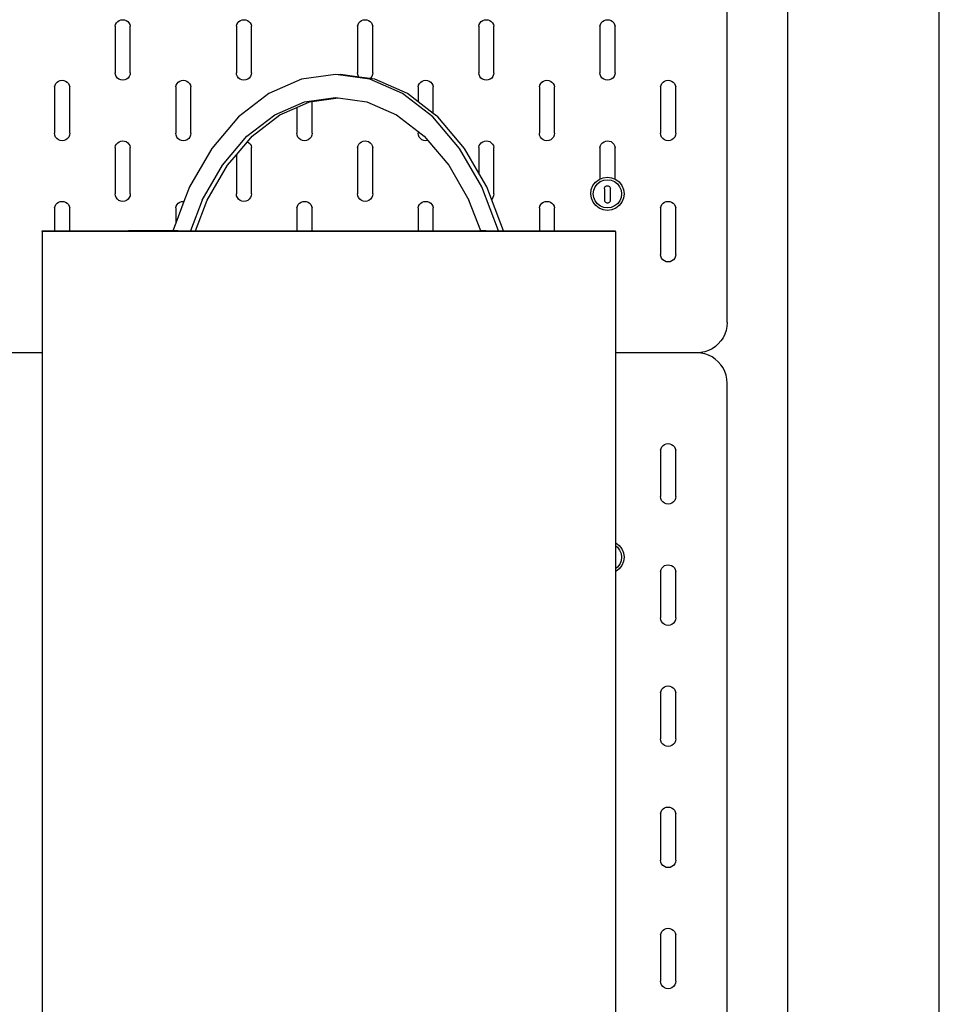
# Model space of a CAD drawing. Units: centimetres. Extents: x 37 to 596, y 17 to 236.
# Drawn here: x 565 to 596, y 147 to 179 of the extents above; entities that cross this region are included whole.
import ezdxf

# ---------------------------------------------------------------- set-up
doc = ezdxf.new("R2010")
doc.units = ezdxf.units.CM
doc.layers.add('Edges', color=7, linetype='Continuous')

# ---------------------------------------------------------------- blocks, each defined once
blk = doc.blocks.new('Gift Wrapping Station rs')
at = {"layer": 'Edges'}
for p, q in [((40, -88.143), (40, 91.857)), ((45, -88.143), (45, 91.857)), ((38, 34.736), (38, 88.734)), ((17.8, 44.519), (17.815, 44.577)), ((17.815, 44.577), (17.844, 44.63)), ((17.844, 44.63), (17.884, 44.674)), ((17.884, 44.674), (17.934, 44.708)), ((17.934, 44.708), (17.99, 44.729)), ((17.99, 44.729), (18.049, 44.736)), ((18.049, 44.736), (18.109, 44.729)), ((18.109, 44.729), (18.165, 44.709)), ((18.165, 44.709), (18.215, 44.675)), ((18.215, 44.675), (18.256, 44.631)), ((18.256, 44.631), (18.284, 44.578)), ((18.284, 44.578), (18.3, 44.52)), ((21.8, 44.519), (21.815, 44.577)), ((21.815, 44.577), (21.844, 44.63)), ((21.844, 44.63), (21.884, 44.674)), ((21.884, 44.674), (21.934, 44.708)), ((21.934, 44.708), (21.99, 44.729)), ((21.99, 44.729), (22.049, 44.736)), ((22.049, 44.736), (22.109, 44.729)), ((22.109, 44.729), (22.165, 44.709)), ((22.165, 44.709), (22.215, 44.675)), ((22.215, 44.675), (22.256, 44.631)), ((22.256, 44.631), (22.284, 44.578)), ((22.284, 44.578), (22.3, 44.52)), ((25.8, 44.519), (25.815, 44.577)), ((25.815, 44.577), (25.844, 44.63)), ((25.844, 44.63), (25.884, 44.674)), ((25.884, 44.674), (25.934, 44.708)), ((25.934, 44.708), (25.99, 44.729)), ((25.99, 44.729), (26.049, 44.736)), ((26.049, 44.736), (26.109, 44.729)), ((26.109, 44.729), (26.165, 44.709)), ((26.165, 44.709), (26.215, 44.675)), ((26.215, 44.675), (26.256, 44.631)), ((26.256, 44.631), (26.284, 44.578)), ((26.284, 44.578), (26.3, 44.52)), ((29.8, 44.519), (29.815, 44.577)), ((29.815, 44.577), (29.844, 44.63)), ((29.844, 44.63), (29.884, 44.674)), ((29.884, 44.674), (29.934, 44.708)), ((29.934, 44.708), (29.99, 44.729)), ((29.99, 44.729), (30.049, 44.736)), ((30.049, 44.736), (30.109, 44.729)), ((30.109, 44.729), (30.165, 44.709)), ((30.165, 44.709), (30.215, 44.675)), ((30.215, 44.675), (30.256, 44.631)), ((30.256, 44.631), (30.284, 44.578)), ((30.284, 44.578), (30.3, 44.52)), ((33.8, 44.519), (33.815, 44.577)), ((33.815, 44.577), (33.844, 44.63)), ((33.844, 44.63), (33.884, 44.674)), ((33.884, 44.674), (33.934, 44.708)), ((33.934, 44.708), (33.99, 44.729)), ((33.99, 44.729), (34.049, 44.736)), ((34.049, 44.736), (34.109, 44.729)), ((34.109, 44.729), (34.165, 44.709)), ((34.165, 44.709), (34.215, 44.675)), ((34.215, 44.675), (34.256, 44.631)), ((34.256, 44.631), (34.284, 44.578)), ((34.284, 44.578), (34.3, 44.52)), ((17.8, 44.519), (17.8, 42.986)), ((18.3, 42.986), (18.3, 44.52)), ((21.8, 44.519), (21.8, 42.986)), ((22.3, 42.986), (22.3, 44.52)), ((25.8, 44.519), (25.8, 42.986)), ((26.3, 42.986), (26.3, 44.52)), ((29.8, 44.519), (29.8, 42.986)), ((30.3, 42.986), (30.3, 44.52)), ((33.8, 44.519), (33.8, 42.986)), ((34.3, 42.986), (34.3, 44.52)), ((17.809, 42.922), (17.8, 42.986)), ((17.833, 42.861), (17.809, 42.922)), ((18.291, 42.922), (18.267, 42.861)), ((18.3, 42.986), (18.291, 42.922)), ((21.809, 42.922), (21.8, 42.986)), ((21.833, 42.861), (21.809, 42.922)), ((22.291, 42.922), (22.267, 42.861)), ((22.3, 42.986), (22.291, 42.922)), ((25.077, 42.928), (23.954, 42.768)), ((25.16, 42.916), (25.077, 42.928)), ((25.242, 42.928), (25.16, 42.916)), ((25.849, 42.841), (25.242, 42.928)), ((25.809, 42.922), (25.8, 42.986)), ((25.833, 42.861), (25.809, 42.922)), ((26.291, 42.922), (26.267, 42.861)), ((26.3, 42.986), (26.291, 42.922)), ((29.809, 42.922), (29.8, 42.986)), ((29.833, 42.861), (29.809, 42.922)), ((30.291, 42.922), (30.267, 42.861)), ((30.3, 42.986), (30.291, 42.922)), ((33.809, 42.922), (33.8, 42.986)), ((33.833, 42.861), (33.809, 42.922)), ((34.291, 42.922), (34.267, 42.861)), ((34.3, 42.986), (34.291, 42.922)), ((15.815, 42.577), (15.844, 42.63)), ((15.844, 42.63), (15.884, 42.674)), ((15.884, 42.674), (15.934, 42.708)), ((15.934, 42.708), (15.99, 42.729)), ((15.99, 42.729), (16.049, 42.736)), ((16.049, 42.736), (16.109, 42.729)), ((16.109, 42.729), (16.165, 42.709)), ((16.165, 42.709), (16.215, 42.675)), ((16.215, 42.675), (16.256, 42.631)), ((16.256, 42.631), (16.284, 42.578)), ((17.873, 42.81), (17.833, 42.861)), ((17.925, 42.77), (17.873, 42.81)), ((17.985, 42.745), (17.925, 42.77)), ((18.05, 42.736), (17.985, 42.745)), ((18.115, 42.745), (18.05, 42.736)), ((18.175, 42.77), (18.115, 42.745)), ((18.227, 42.81), (18.175, 42.77)), ((18.267, 42.861), (18.227, 42.81)), ((19.815, 42.577), (19.844, 42.63)), ((19.844, 42.63), (19.884, 42.674)), ((19.884, 42.674), (19.934, 42.708)), ((19.934, 42.708), (19.99, 42.729)), ((19.99, 42.729), (20.049, 42.736)), ((20.049, 42.736), (20.109, 42.729)), ((20.109, 42.729), (20.165, 42.709)), ((20.165, 42.709), (20.215, 42.675)), ((20.215, 42.675), (20.256, 42.631)), ((20.256, 42.631), (20.284, 42.578)), ((21.873, 42.81), (21.833, 42.861)), ((21.925, 42.77), (21.873, 42.81)), ((21.985, 42.745), (21.925, 42.77)), ((22.05, 42.736), (21.985, 42.745)), ((22.115, 42.745), (22.05, 42.736)), ((22.175, 42.77), (22.115, 42.745)), ((22.227, 42.81), (22.175, 42.77)), ((22.267, 42.861), (22.227, 42.81)), ((23.954, 42.768), (22.872, 42.294)), ((26.2, 42.768), (25.16, 42.916)), ((25.849, 42.841), (25.833, 42.861)), ((26.202, 42.791), (25.849, 42.841)), ((27.282, 42.294), (26.2, 42.768)), ((26.227, 42.81), (26.202, 42.791)), ((26.365, 42.768), (26.202, 42.791)), ((26.267, 42.861), (26.227, 42.81)), ((27.447, 42.294), (26.365, 42.768)), ((27.815, 42.577), (27.844, 42.63)), ((27.844, 42.63), (27.884, 42.674)), ((27.884, 42.674), (27.934, 42.708)), ((27.934, 42.708), (27.99, 42.729)), ((27.99, 42.729), (28.049, 42.736)), ((28.049, 42.736), (28.109, 42.729)), ((28.109, 42.729), (28.165, 42.709)), ((28.165, 42.709), (28.215, 42.675)), ((28.215, 42.675), (28.256, 42.631)), ((28.256, 42.631), (28.284, 42.578)), ((29.873, 42.81), (29.833, 42.861)), ((29.925, 42.77), (29.873, 42.81)), ((29.985, 42.745), (29.925, 42.77)), ((30.05, 42.736), (29.985, 42.745)), ((30.115, 42.745), (30.05, 42.736)), ((30.175, 42.77), (30.115, 42.745)), ((30.227, 42.81), (30.175, 42.77)), ((30.267, 42.861), (30.227, 42.81)), ((31.815, 42.577), (31.844, 42.63)), ((31.844, 42.63), (31.884, 42.674)), ((31.884, 42.674), (31.934, 42.708)), ((31.934, 42.708), (31.99, 42.729)), ((31.99, 42.729), (32.049, 42.736)), ((32.049, 42.736), (32.109, 42.729)), ((32.109, 42.729), (32.165, 42.709)), ((32.165, 42.709), (32.215, 42.675)), ((32.215, 42.675), (32.256, 42.631)), ((32.256, 42.631), (32.284, 42.578)), ((33.873, 42.81), (33.833, 42.861)), ((33.925, 42.77), (33.873, 42.81)), ((33.985, 42.745), (33.925, 42.77)), ((34.05, 42.736), (33.985, 42.745)), ((34.115, 42.745), (34.05, 42.736)), ((34.175, 42.77), (34.115, 42.745)), ((34.227, 42.81), (34.175, 42.77)), ((34.267, 42.861), (34.227, 42.81)), ((35.815, 42.577), (35.844, 42.63)), ((35.844, 42.63), (35.884, 42.674)), ((35.884, 42.674), (35.934, 42.708)), ((35.934, 42.708), (35.99, 42.729)), ((35.99, 42.729), (36.049, 42.736)), ((36.049, 42.736), (36.109, 42.729)), ((36.109, 42.729), (36.165, 42.709)), ((36.165, 42.709), (36.215, 42.675)), ((36.215, 42.675), (36.256, 42.631)), ((36.256, 42.631), (36.284, 42.578)), ((15.8, 42.519), (15.815, 42.577)), ((15.8, 42.519), (15.8, 40.986)), ((16.284, 42.578), (16.3, 42.52)), ((16.3, 40.986), (16.3, 42.52)), ((19.8, 42.519), (19.815, 42.577)), ((19.8, 42.519), (19.8, 40.986)), ((20.284, 42.578), (20.3, 42.52)), ((20.3, 40.986), (20.3, 42.52)), ((22.872, 42.294), (21.872, 41.523)), ((28.283, 41.523), (27.282, 42.294)), ((27.8, 42.022), (27.447, 42.294)), ((27.8, 42.519), (27.815, 42.577)), ((27.8, 42.519), (27.8, 42.022)), ((28.284, 42.578), (28.3, 42.52)), ((28.3, 41.637), (28.3, 42.52)), ((31.8, 42.519), (31.815, 42.577)), ((31.8, 42.519), (31.8, 40.986)), ((32.284, 42.578), (32.3, 42.52)), ((32.3, 40.986), (32.3, 42.52)), ((35.8, 42.519), (35.815, 42.577)), ((35.8, 42.519), (35.8, 40.986)), ((36.284, 42.578), (36.3, 42.52)), ((36.3, 40.986), (36.3, 42.52)), ((23.065, 41.589), (24.052, 42.021)), ((23.8, 41.838), (24.217, 42.021)), ((24.052, 42.021), (25.077, 42.167)), ((24.217, 42.021), (24.3, 42.033)), ((24.3, 42.033), (25.16, 42.156)), ((24.3, 40.986), (24.3, 42.033)), ((25.077, 42.167), (25.16, 42.156)), ((25.16, 42.156), (26.102, 42.021)), ((26.102, 42.021), (27.09, 41.589)), ((28.3, 41.637), (27.8, 42.022)), ((23.23, 41.589), (23.8, 41.838)), ((23.8, 41.838), (23.8, 40.986)), ((28.448, 41.523), (28.3, 41.637)), ((21.872, 41.523), (20.989, 40.483)), ((22.151, 40.885), (23.065, 41.589)), ((22.317, 40.885), (23.23, 41.589)), ((27.09, 41.589), (27.8, 41.041)), ((29.166, 40.483), (28.283, 41.523)), ((29.331, 40.483), (28.448, 41.523)), ((15.809, 40.922), (15.8, 40.986)), ((16.3, 40.986), (16.291, 40.922)), ((19.809, 40.922), (19.8, 40.986)), ((20.3, 40.986), (20.291, 40.922)), ((23.809, 40.922), (23.8, 40.986)), ((24.3, 40.986), (24.291, 40.922)), ((27.8, 41.041), (27.8, 40.986)), ((27.8, 41.041), (28.003, 40.885)), ((27.809, 40.922), (27.8, 40.986)), ((31.809, 40.922), (31.8, 40.986)), ((32.3, 40.986), (32.291, 40.922)), ((35.809, 40.922), (35.8, 40.986)), ((36.3, 40.986), (36.291, 40.922)), ((15.833, 40.861), (15.809, 40.922)), ((15.873, 40.81), (15.833, 40.861)), ((15.925, 40.77), (15.873, 40.81)), ((15.985, 40.745), (15.925, 40.77)), ((16.05, 40.736), (15.985, 40.745)), ((16.115, 40.745), (16.05, 40.736)), ((16.175, 40.77), (16.115, 40.745)), ((16.227, 40.81), (16.175, 40.77)), ((16.267, 40.861), (16.227, 40.81)), ((16.291, 40.922), (16.267, 40.861)), ((17.844, 40.63), (17.884, 40.674)), ((17.884, 40.674), (17.934, 40.708)), ((17.934, 40.708), (17.99, 40.729)), ((17.99, 40.729), (18.049, 40.736)), ((18.049, 40.736), (18.109, 40.729)), ((18.109, 40.729), (18.165, 40.709)), ((18.165, 40.709), (18.215, 40.675)), ((18.215, 40.675), (18.256, 40.631)), ((19.833, 40.861), (19.809, 40.922)), ((19.873, 40.81), (19.833, 40.861)), ((19.925, 40.77), (19.873, 40.81)), ((19.985, 40.745), (19.925, 40.77)), ((20.05, 40.736), (19.985, 40.745)), ((20.115, 40.745), (20.05, 40.736)), ((20.175, 40.77), (20.115, 40.745)), ((20.227, 40.81), (20.175, 40.77)), ((20.267, 40.861), (20.227, 40.81)), ((20.291, 40.922), (20.267, 40.861)), ((21.345, 39.936), (22.151, 40.885)), ((21.8, 40.277), (22.166, 40.708)), ((22.166, 40.708), (22.317, 40.885)), ((22.166, 40.708), (22.215, 40.675)), ((22.215, 40.675), (22.256, 40.631)), ((23.833, 40.861), (23.809, 40.922)), ((23.873, 40.81), (23.833, 40.861)), ((23.925, 40.77), (23.873, 40.81)), ((23.985, 40.745), (23.925, 40.77)), ((24.05, 40.736), (23.985, 40.745)), ((24.115, 40.745), (24.05, 40.736)), ((24.175, 40.77), (24.115, 40.745)), ((24.227, 40.81), (24.175, 40.77)), ((24.267, 40.861), (24.227, 40.81)), ((24.291, 40.922), (24.267, 40.861)), ((25.844, 40.63), (25.884, 40.674)), ((25.884, 40.674), (25.934, 40.708)), ((25.934, 40.708), (25.99, 40.729)), ((25.99, 40.729), (26.049, 40.736)), ((26.049, 40.736), (26.109, 40.729)), ((26.109, 40.729), (26.165, 40.709)), ((26.165, 40.709), (26.215, 40.675)), ((26.215, 40.675), (26.256, 40.631)), ((27.833, 40.861), (27.809, 40.922)), ((27.873, 40.81), (27.833, 40.861)), ((27.925, 40.77), (27.873, 40.81)), ((27.985, 40.745), (27.925, 40.77)), ((28.05, 40.736), (27.985, 40.745)), ((28.003, 40.885), (28.12, 40.747)), ((28.115, 40.745), (28.05, 40.736)), ((28.12, 40.747), (28.115, 40.745)), ((28.12, 40.747), (28.809, 39.936)), ((29.844, 40.63), (29.884, 40.674)), ((29.884, 40.674), (29.934, 40.708)), ((29.934, 40.708), (29.99, 40.729)), ((29.99, 40.729), (30.049, 40.736)), ((30.049, 40.736), (30.109, 40.729)), ((30.109, 40.729), (30.165, 40.709)), ((30.165, 40.709), (30.215, 40.675)), ((30.215, 40.675), (30.256, 40.631)), ((31.833, 40.861), (31.809, 40.922)), ((31.873, 40.81), (31.833, 40.861)), ((31.925, 40.77), (31.873, 40.81)), ((31.985, 40.745), (31.925, 40.77)), ((32.05, 40.736), (31.985, 40.745)), ((32.115, 40.745), (32.05, 40.736)), ((32.175, 40.77), (32.115, 40.745)), ((32.227, 40.81), (32.175, 40.77)), ((32.267, 40.861), (32.227, 40.81)), ((32.291, 40.922), (32.267, 40.861)), ((33.844, 40.63), (33.884, 40.674)), ((33.884, 40.674), (33.934, 40.708)), ((33.934, 40.708), (33.99, 40.729)), ((33.99, 40.729), (34.049, 40.736)), ((34.049, 40.736), (34.109, 40.729)), ((34.109, 40.729), (34.165, 40.709)), ((34.165, 40.709), (34.215, 40.675)), ((34.215, 40.675), (34.256, 40.631)), ((35.833, 40.861), (35.809, 40.922)), ((35.873, 40.81), (35.833, 40.861)), ((35.925, 40.77), (35.873, 40.81)), ((35.985, 40.745), (35.925, 40.77)), ((36.05, 40.736), (35.985, 40.745)), ((36.115, 40.745), (36.05, 40.736)), ((36.175, 40.77), (36.115, 40.745)), ((36.227, 40.81), (36.175, 40.77)), ((36.267, 40.861), (36.227, 40.81)), ((36.291, 40.922), (36.267, 40.861)), ((17.8, 40.519), (17.815, 40.577)), ((17.8, 40.519), (17.8, 38.986)), ((17.815, 40.577), (17.844, 40.63)), ((18.256, 40.631), (18.284, 40.578)), ((18.284, 40.578), (18.3, 40.52)), ((18.3, 38.986), (18.3, 40.52)), ((20.989, 40.483), (20.256, 39.214)), ((22.256, 40.631), (22.284, 40.578)), ((22.284, 40.578), (22.3, 40.52)), ((22.3, 38.986), (22.3, 40.52)), ((25.8, 40.519), (25.815, 40.577)), ((25.8, 40.519), (25.8, 38.986)), ((25.815, 40.577), (25.844, 40.63)), ((26.256, 40.631), (26.284, 40.578)), ((26.284, 40.578), (26.3, 40.52)), ((26.3, 38.986), (26.3, 40.52)), ((29.899, 39.214), (29.166, 40.483)), ((29.8, 39.671), (29.331, 40.483)), ((29.8, 40.519), (29.815, 40.577)), ((29.8, 40.519), (29.8, 39.671)), ((29.815, 40.577), (29.844, 40.63)), ((30.256, 40.631), (30.284, 40.578)), ((30.284, 40.578), (30.3, 40.52)), ((30.3, 38.986), (30.3, 40.52)), ((33.8, 40.519), (33.815, 40.577)), ((33.8, 40.519), (33.8, 39.474)), ((33.815, 40.577), (33.844, 40.63)), ((34.256, 40.631), (34.284, 40.578)), ((34.284, 40.578), (34.3, 40.52)), ((34.3, 39.472), (34.3, 40.52)), ((21.511, 39.936), (21.8, 40.277)), ((21.8, 40.277), (21.8, 38.986)), ((20.677, 38.777), (21.345, 39.936)), ((20.842, 38.777), (21.511, 39.936)), ((28.809, 39.936), (29.478, 38.777)), ((30.064, 39.214), (29.8, 39.671)), ((33.569, 39.258), (33.656, 39.373)), ((33.656, 39.373), (33.769, 39.461)), ((33.715, 39.314), (33.812, 39.388)), ((33.769, 39.461), (33.8, 39.474)), ((33.8, 39.474), (33.902, 39.516)), ((33.812, 39.388), (33.924, 39.436)), ((33.902, 39.516), (34.044, 39.536)), ((33.924, 39.436), (34.044, 39.452)), ((34.044, 39.536), (34.186, 39.518)), ((34.044, 39.452), (34.165, 39.437)), ((34.165, 39.437), (34.278, 39.391)), ((34.186, 39.518), (34.3, 39.472)), ((34.278, 39.391), (34.375, 39.318)), ((34.3, 39.472), (34.319, 39.464)), ((34.319, 39.464), (34.434, 39.377)), ((34.434, 39.377), (34.522, 39.264)), ((20.256, 39.214), (20.072, 38.734)), ((30.454, 37.76), (29.899, 39.214)), ((30.22, 38.805), (30.064, 39.214)), ((33.497, 38.983), (33.515, 39.125)), ((33.515, 39.125), (33.569, 39.258)), ((33.581, 38.983), (33.596, 39.104)), ((33.596, 39.104), (33.642, 39.217)), ((33.642, 39.217), (33.715, 39.314)), ((33.946, 39.156), (33.95, 39.181)), ((33.946, 39.156), (33.948, 38.779)), ((33.95, 39.181), (33.96, 39.204)), ((33.96, 39.204), (33.976, 39.224)), ((33.976, 39.224), (33.997, 39.239)), ((33.997, 39.239), (34.02, 39.249)), ((34.02, 39.249), (34.045, 39.252)), ((34.045, 39.252), (34.071, 39.249)), ((34.071, 39.249), (34.094, 39.24)), ((34.094, 39.24), (34.115, 39.225)), ((34.115, 39.225), (34.131, 39.205)), ((34.131, 39.205), (34.142, 39.182)), ((34.142, 39.182), (34.146, 39.157)), ((34.148, 38.78), (34.146, 39.157)), ((34.375, 39.318), (34.449, 39.221)), ((34.449, 39.221), (34.497, 39.109)), ((34.497, 39.109), (34.513, 38.989)), ((34.522, 39.264), (34.577, 39.131)), ((34.577, 39.131), (34.597, 38.989)), ((15.884, 38.674), (15.934, 38.708)), ((15.934, 38.708), (15.99, 38.729)), ((15.99, 38.729), (16.049, 38.736)), ((16.049, 38.736), (16.109, 38.729)), ((16.109, 38.729), (16.165, 38.709)), ((16.165, 38.709), (16.215, 38.675)), ((17.809, 38.922), (17.8, 38.986)), ((17.833, 38.861), (17.809, 38.922)), ((17.873, 38.81), (17.833, 38.861)), ((17.925, 38.77), (17.873, 38.81)), ((17.985, 38.745), (17.925, 38.77)), ((18.05, 38.736), (17.985, 38.745)), ((18.115, 38.745), (18.05, 38.736)), ((18.175, 38.77), (18.115, 38.745)), ((18.227, 38.81), (18.175, 38.77)), ((18.267, 38.861), (18.227, 38.81)), ((18.291, 38.922), (18.267, 38.861)), ((18.3, 38.986), (18.291, 38.922)), ((20.072, 38.734), (19.8, 38.022)), ((19.884, 38.674), (19.934, 38.708)), ((19.934, 38.708), (19.99, 38.729)), ((19.99, 38.729), (20.049, 38.736)), ((20.049, 38.736), (20.072, 38.734)), ((20.677, 38.777), (20.288, 37.76)), ((20.453, 37.76), (20.842, 38.777)), ((21.809, 38.922), (21.8, 38.986)), ((21.833, 38.861), (21.809, 38.922)), ((21.873, 38.81), (21.833, 38.861)), ((21.925, 38.77), (21.873, 38.81)), ((21.985, 38.745), (21.925, 38.77)), ((22.05, 38.736), (21.985, 38.745)), ((22.115, 38.745), (22.05, 38.736)), ((22.175, 38.77), (22.115, 38.745)), ((22.227, 38.81), (22.175, 38.77)), ((22.267, 38.861), (22.227, 38.81)), ((22.291, 38.922), (22.267, 38.861)), ((22.3, 38.986), (22.291, 38.922)), ((23.884, 38.674), (23.934, 38.708)), ((23.934, 38.708), (23.99, 38.729)), ((23.99, 38.729), (24.049, 38.736)), ((24.049, 38.736), (24.109, 38.729)), ((24.109, 38.729), (24.165, 38.709)), ((24.165, 38.709), (24.215, 38.675)), ((25.809, 38.922), (25.8, 38.986)), ((25.833, 38.861), (25.809, 38.922)), ((25.873, 38.81), (25.833, 38.861)), ((25.925, 38.77), (25.873, 38.81)), ((25.985, 38.745), (25.925, 38.77)), ((26.05, 38.736), (25.985, 38.745)), ((26.115, 38.745), (26.05, 38.736)), ((26.175, 38.77), (26.115, 38.745)), ((26.227, 38.81), (26.175, 38.77)), ((26.267, 38.861), (26.227, 38.81)), ((26.291, 38.922), (26.267, 38.861)), ((26.3, 38.986), (26.291, 38.922)), ((27.884, 38.674), (27.934, 38.708)), ((27.934, 38.708), (27.99, 38.729)), ((27.99, 38.729), (28.049, 38.736)), ((28.049, 38.736), (28.109, 38.729)), ((28.109, 38.729), (28.165, 38.709)), ((28.165, 38.709), (28.215, 38.675)), ((29.867, 37.76), (29.478, 38.777)), ((30.227, 38.81), (30.22, 38.805)), ((30.62, 37.76), (30.22, 38.805)), ((30.267, 38.861), (30.227, 38.81)), ((30.291, 38.922), (30.267, 38.861)), ((30.3, 38.986), (30.291, 38.922)), ((31.884, 38.674), (31.934, 38.708)), ((31.934, 38.708), (31.99, 38.729)), ((31.99, 38.729), (32.049, 38.736)), ((32.049, 38.736), (32.109, 38.729)), ((32.109, 38.729), (32.165, 38.709)), ((32.165, 38.709), (32.215, 38.675)), ((33.516, 38.841), (33.497, 38.983)), ((33.572, 38.708), (33.516, 38.841)), ((33.66, 38.595), (33.572, 38.708)), ((33.597, 38.863), (33.581, 38.983)), ((33.644, 38.751), (33.597, 38.863)), ((33.719, 38.655), (33.644, 38.751)), ((33.948, 38.779), (33.953, 38.754)), ((33.953, 38.754), (33.964, 38.732)), ((33.964, 38.732), (33.98, 38.713)), ((33.98, 38.713), (34, 38.698)), ((34, 38.698), (34.024, 38.689)), ((34.073, 38.689), (34.097, 38.699)), ((34.097, 38.699), (34.117, 38.713)), ((34.117, 38.713), (34.133, 38.733)), ((34.133, 38.733), (34.143, 38.755)), ((34.143, 38.755), (34.148, 38.78)), ((34.452, 38.755), (34.378, 38.658)), ((34.525, 38.714), (34.438, 38.599)), ((34.498, 38.868), (34.452, 38.755)), ((34.513, 38.989), (34.498, 38.868)), ((34.579, 38.847), (34.525, 38.714)), ((34.597, 38.989), (34.579, 38.847)), ((35.884, 38.674), (35.934, 38.708)), ((35.934, 38.708), (35.99, 38.729)), ((35.99, 38.729), (36.049, 38.736)), ((36.049, 38.736), (36.109, 38.729)), ((36.109, 38.729), (36.165, 38.709)), ((36.165, 38.709), (36.215, 38.675)), ((15.8, 38.519), (15.815, 38.577)), ((15.8, 38.519), (15.8, 37.76)), ((15.815, 38.577), (15.844, 38.63)), ((15.844, 38.63), (15.884, 38.674)), ((16.215, 38.675), (16.256, 38.631)), ((16.256, 38.631), (16.284, 38.578)), ((16.284, 38.578), (16.3, 38.52)), ((16.3, 37.76), (16.3, 38.52)), ((19.8, 38.519), (19.815, 38.577)), ((19.8, 38.519), (19.8, 38.022)), ((19.815, 38.577), (19.844, 38.63)), ((19.844, 38.63), (19.884, 38.674)), ((23.8, 38.519), (23.815, 38.577)), ((23.8, 38.519), (23.8, 37.76)), ((23.815, 38.577), (23.844, 38.63)), ((23.844, 38.63), (23.884, 38.674)), ((24.215, 38.675), (24.256, 38.631)), ((24.256, 38.631), (24.284, 38.578)), ((24.284, 38.578), (24.3, 38.52)), ((24.3, 37.76), (24.3, 38.52)), ((27.8, 38.519), (27.815, 38.577)), ((27.8, 38.519), (27.8, 37.76)), ((27.815, 38.577), (27.844, 38.63)), ((27.844, 38.63), (27.884, 38.674)), ((28.215, 38.675), (28.256, 38.631)), ((28.256, 38.631), (28.284, 38.578)), ((28.284, 38.578), (28.3, 38.52)), ((28.3, 37.76), (28.3, 38.52)), ((31.8, 38.519), (31.815, 38.577)), ((31.8, 38.519), (31.8, 37.76)), ((31.815, 38.577), (31.844, 38.63)), ((31.844, 38.63), (31.884, 38.674)), ((32.215, 38.675), (32.256, 38.631)), ((32.256, 38.631), (32.284, 38.578)), ((32.284, 38.578), (32.3, 38.52)), ((32.3, 37.76), (32.3, 38.52)), ((33.775, 38.508), (33.66, 38.595)), ((33.816, 38.581), (33.719, 38.655)), ((33.908, 38.454), (33.775, 38.508)), ((33.929, 38.535), (33.816, 38.581)), ((34.05, 38.436), (33.908, 38.454)), ((34.05, 38.52), (33.929, 38.535)), ((34.024, 38.689), (34.049, 38.686)), ((34.049, 38.686), (34.073, 38.689)), ((34.17, 38.536), (34.05, 38.52)), ((34.192, 38.456), (34.05, 38.436)), ((34.282, 38.584), (34.17, 38.536)), ((34.325, 38.511), (34.192, 38.456)), ((34.378, 38.658), (34.282, 38.584)), ((34.438, 38.599), (34.325, 38.511)), ((35.8, 38.519), (35.815, 38.577)), ((35.8, 38.519), (35.8, 36.986)), ((35.815, 38.577), (35.844, 38.63)), ((35.844, 38.63), (35.884, 38.674)), ((36.215, 38.675), (36.256, 38.631)), ((36.256, 38.631), (36.284, 38.578)), ((36.284, 38.578), (36.3, 38.52)), ((36.3, 36.986), (36.3, 38.52)), ((15.393, 37.745), (15.393, 37.76)), ((15.393, 37.76), (15.8, 37.76)), ((15.393, 37.745), (15.393, 33.736)), ((15.8, 37.745), (15.393, 37.745)), ((15.8, 37.76), (15.8, 37.745)), ((15.8, 37.76), (16.3, 37.76)), ((16.3, 37.745), (15.8, 37.745)), ((16.3, 37.745), (16.3, 37.76)), ((16.3, 37.76), (18.246, 37.76)), ((18.246, 37.745), (16.3, 37.745)), ((18.246, 37.745), (18.246, 37.76)), ((19.7, 37.76), (18.246, 37.76)), ((19.8, 37.745), (18.246, 37.745)), ((19.8, 38.022), (19.7, 37.76)), ((19.8, 37.76), (19.7, 37.76)), ((19.8, 37.76), (19.8, 37.745)), ((19.865, 37.76), (19.8, 37.76)), ((20.3, 37.745), (19.8, 37.745)), ((19.865, 37.76), (20.288, 37.76)), ((20.3, 37.76), (20.288, 37.76)), ((20.3, 37.745), (20.3, 37.76)), ((20.3, 37.76), (20.453, 37.76)), ((23.8, 37.745), (20.3, 37.745)), ((20.453, 37.76), (23.8, 37.76)), ((23.8, 37.76), (23.8, 37.745)), ((23.8, 37.76), (24.3, 37.76)), ((24.3, 37.745), (23.8, 37.745)), ((24.3, 37.745), (24.3, 37.76)), ((24.3, 37.76), (27.8, 37.76)), ((27.8, 37.745), (24.3, 37.745)), ((27.8, 37.76), (27.8, 37.745)), ((27.8, 37.76), (28.3, 37.76)), ((28.3, 37.745), (27.8, 37.745)), ((28.3, 37.745), (28.3, 37.76)), ((28.3, 37.76), (29.867, 37.76)), ((31.8, 37.745), (28.3, 37.745)), ((30.032, 37.76), (29.867, 37.76)), ((30.032, 37.76), (30.454, 37.76)), ((30.454, 37.76), (30.62, 37.76)), ((30.62, 37.76), (31.8, 37.76)), ((31.8, 37.76), (31.8, 37.745)), ((31.8, 37.76), (32.3, 37.76)), ((32.3, 37.745), (31.8, 37.745)), ((32.3, 37.745), (32.3, 37.76)), ((32.3, 37.76), (32.413, 37.76)), ((32.414, 37.745), (32.3, 37.745)), ((32.413, 37.76), (34.3, 37.76)), ((32.414, 37.745), (32.413, 37.76)), ((34.3, 37.745), (32.414, 37.745)), ((34.3, 37.745), (34.3, 37.76)), ((34.322, 37.745), (34.3, 37.745)), ((34.322, 33.736), (34.322, 37.745)), ((35.809, 36.922), (35.8, 36.986)), ((35.833, 36.861), (35.809, 36.922)), ((35.873, 36.81), (35.833, 36.861)), ((35.925, 36.77), (35.873, 36.81)), ((35.985, 36.745), (35.925, 36.77)), ((36.05, 36.736), (35.985, 36.745)), ((36.115, 36.745), (36.05, 36.736)), ((36.175, 36.77), (36.115, 36.745)), ((36.227, 36.81), (36.175, 36.77)), ((36.267, 36.861), (36.227, 36.81)), ((36.291, 36.922), (36.267, 36.861)), ((36.3, 36.986), (36.291, 36.922)), ((37.966, 34.478), (37.924, 34.354)), ((37.991, 34.606), (37.966, 34.478)), ((38, 34.736), (37.991, 34.606)), ((37.866, 34.236), (37.793, 34.128)), ((37.924, 34.354), (37.866, 34.236)), ((37.5, 33.87), (37.383, 33.813)), ((37.609, 33.943), (37.5, 33.87)), ((37.707, 34.029), (37.609, 33.943)), ((37.793, 34.128), (37.707, 34.029)), ((15.393, 33.736), (11.058, 33.736)), ((15.393, 33.736), (15.393, 11.71)), ((36.998, 33.736), (34.322, 33.736)), ((34.322, 27.462), (34.322, 33.736)), ((37.131, 33.745), (36.998, 33.736)), ((37.129, 33.728), (36.998, 33.736)), ((37.257, 33.702), (37.129, 33.728)), ((37.259, 33.77), (37.131, 33.745)), ((37.381, 33.66), (37.257, 33.702)), ((37.383, 33.813), (37.259, 33.77)), ((37.499, 33.602), (37.381, 33.66)), ((37.608, 33.529), (37.499, 33.602)), ((37.706, 33.443), (37.608, 33.529)), ((37.793, 33.344), (37.706, 33.443)), ((37.866, 33.235), (37.793, 33.344)), ((37.924, 33.118), (37.866, 33.235)), ((37.966, 32.994), (37.924, 33.118)), ((37.991, 32.865), (37.966, 32.994)), ((38, 32.734), (37.991, 32.865)), ((38, -21.264), (38, 32.734)), ((35.8, 30.519), (35.815, 30.577)), ((35.815, 30.577), (35.844, 30.63)), ((35.844, 30.63), (35.884, 30.674)), ((35.884, 30.674), (35.934, 30.708)), ((35.934, 30.708), (35.99, 30.729)), ((35.99, 30.729), (36.049, 30.736)), ((36.049, 30.736), (36.109, 30.729)), ((36.109, 30.729), (36.165, 30.709)), ((36.165, 30.709), (36.215, 30.675)), ((36.215, 30.675), (36.256, 30.631)), ((36.256, 30.631), (36.284, 30.578)), ((36.284, 30.578), (36.3, 30.52)), ((35.8, 30.519), (35.8, 28.986)), ((36.3, 28.986), (36.3, 30.52)), ((35.809, 28.922), (35.8, 28.986)), ((36.3, 28.986), (36.291, 28.922)), ((35.833, 28.861), (35.809, 28.922)), ((35.873, 28.81), (35.833, 28.861)), ((35.925, 28.77), (35.873, 28.81)), ((35.985, 28.745), (35.925, 28.77)), ((36.05, 28.736), (35.985, 28.745)), ((36.115, 28.745), (36.05, 28.736)), ((36.175, 28.77), (36.115, 28.745)), ((36.227, 28.81), (36.175, 28.77)), ((36.267, 28.861), (36.227, 28.81)), ((36.291, 28.922), (36.267, 28.861)), ((34.322, 27.462), (34.434, 27.377)), ((34.322, 27.358), (34.322, 27.462)), ((34.322, 27.358), (34.375, 27.318)), ((34.322, 26.614), (34.322, 27.358)), ((34.375, 27.318), (34.449, 27.221)), ((34.434, 27.377), (34.522, 27.264)), ((34.449, 27.221), (34.497, 27.109)), ((34.497, 27.109), (34.513, 26.989)), ((34.513, 26.989), (34.498, 26.868)), ((34.522, 27.264), (34.577, 27.131)), ((34.577, 27.131), (34.597, 26.989)), ((34.597, 26.989), (34.579, 26.847)), ((34.452, 26.755), (34.378, 26.658)), ((34.525, 26.714), (34.438, 26.599)), ((34.498, 26.868), (34.452, 26.755)), ((34.579, 26.847), (34.525, 26.714)), ((35.844, 26.63), (35.884, 26.674)), ((35.884, 26.674), (35.934, 26.708)), ((35.934, 26.708), (35.99, 26.729)), ((35.99, 26.729), (36.049, 26.736)), ((36.049, 26.736), (36.109, 26.729)), ((36.109, 26.729), (36.165, 26.709)), ((36.165, 26.709), (36.215, 26.675)), ((36.215, 26.675), (36.256, 26.631)), ((34.378, 26.658), (34.322, 26.614)), ((34.325, 26.511), (34.322, 26.614)), ((34.325, 26.511), (34.322, 26.51)), ((34.322, 11.71), (34.325, 26.511)), ((34.438, 26.599), (34.325, 26.511)), ((35.8, 26.519), (35.815, 26.577)), ((35.8, 26.519), (35.8, 24.986)), ((35.815, 26.577), (35.844, 26.63)), ((36.256, 26.631), (36.284, 26.578)), ((36.284, 26.578), (36.3, 26.52)), ((36.3, 24.986), (36.3, 26.52)), ((35.809, 24.922), (35.8, 24.986)), ((35.833, 24.861), (35.809, 24.922)), ((35.873, 24.81), (35.833, 24.861)), ((35.925, 24.77), (35.873, 24.81)), ((35.985, 24.745), (35.925, 24.77)), ((36.05, 24.736), (35.985, 24.745)), ((36.115, 24.745), (36.05, 24.736)), ((36.175, 24.77), (36.115, 24.745)), ((36.227, 24.81), (36.175, 24.77)), ((36.267, 24.861), (36.227, 24.81)), ((36.291, 24.922), (36.267, 24.861)), ((36.3, 24.986), (36.291, 24.922)), ((35.8, 22.519), (35.815, 22.577)), ((35.8, 22.519), (35.8, 20.986)), ((35.815, 22.577), (35.844, 22.63)), ((35.844, 22.63), (35.884, 22.674)), ((35.884, 22.674), (35.934, 22.708)), ((35.934, 22.708), (35.99, 22.729)), ((35.99, 22.729), (36.049, 22.736)), ((36.049, 22.736), (36.109, 22.729)), ((36.109, 22.729), (36.165, 22.709)), ((36.165, 22.709), (36.215, 22.675)), ((36.215, 22.675), (36.256, 22.631)), ((36.256, 22.631), (36.284, 22.578)), ((36.284, 22.578), (36.3, 22.52)), ((36.3, 20.986), (36.3, 22.52)), ((35.809, 20.922), (35.8, 20.986)), ((35.833, 20.861), (35.809, 20.922)), ((35.873, 20.81), (35.833, 20.861)), ((35.925, 20.77), (35.873, 20.81)), ((36.227, 20.81), (36.175, 20.77)), ((36.267, 20.861), (36.227, 20.81)), ((36.291, 20.922), (36.267, 20.861)), ((36.3, 20.986), (36.291, 20.922)), ((35.985, 20.745), (35.925, 20.77)), ((36.05, 20.736), (35.985, 20.745)), ((36.115, 20.745), (36.05, 20.736)), ((36.175, 20.77), (36.115, 20.745)), ((35.8, 18.519), (35.815, 18.577)), ((35.815, 18.577), (35.844, 18.63)), ((35.844, 18.63), (35.884, 18.674)), ((35.884, 18.674), (35.934, 18.708)), ((35.934, 18.708), (35.99, 18.729)), ((35.99, 18.729), (36.049, 18.736)), ((36.049, 18.736), (36.109, 18.729)), ((36.109, 18.729), (36.165, 18.709)), ((36.165, 18.709), (36.215, 18.675)), ((36.215, 18.675), (36.256, 18.631)), ((36.256, 18.631), (36.284, 18.578)), ((36.284, 18.578), (36.3, 18.52)), ((35.8, 18.519), (35.8, 16.986)), ((36.3, 16.986), (36.3, 18.52)), ((35.809, 16.922), (35.8, 16.986)), ((35.833, 16.861), (35.809, 16.922)), ((36.291, 16.922), (36.267, 16.861)), ((36.3, 16.986), (36.291, 16.922)), ((35.873, 16.81), (35.833, 16.861)), ((35.925, 16.77), (35.873, 16.81)), ((35.985, 16.745), (35.925, 16.77)), ((36.05, 16.736), (35.985, 16.745)), ((36.115, 16.745), (36.05, 16.736)), ((36.175, 16.77), (36.115, 16.745)), ((36.227, 16.81), (36.175, 16.77)), ((36.267, 16.861), (36.227, 16.81)), ((35.844, 14.63), (35.884, 14.674)), ((35.884, 14.674), (35.934, 14.708)), ((35.934, 14.708), (35.99, 14.729)), ((35.99, 14.729), (36.049, 14.736)), ((36.049, 14.736), (36.109, 14.729)), ((36.109, 14.729), (36.165, 14.709)), ((36.165, 14.709), (36.215, 14.675)), ((36.215, 14.675), (36.256, 14.631)), ((35.8, 14.519), (35.815, 14.577)), ((35.8, 14.519), (35.8, 12.986)), ((35.815, 14.577), (35.844, 14.63)), ((36.256, 14.631), (36.284, 14.578)), ((36.284, 14.578), (36.3, 14.52)), ((36.3, 12.986), (36.3, 14.52)), ((35.809, 12.922), (35.8, 12.986)), ((35.833, 12.861), (35.809, 12.922)), ((35.873, 12.81), (35.833, 12.861)), ((35.925, 12.77), (35.873, 12.81)), ((35.985, 12.745), (35.925, 12.77)), ((36.05, 12.736), (35.985, 12.745)), ((36.115, 12.745), (36.05, 12.736)), ((36.175, 12.77), (36.115, 12.745)), ((36.227, 12.81), (36.175, 12.77)), ((36.267, 12.861), (36.227, 12.81)), ((36.291, 12.922), (36.267, 12.861)), ((36.3, 12.986), (36.291, 12.922))]:
    blk.add_line(p, q, dxfattribs=at)

msp = doc.modelspace()

# ---------------------------------------------------------------- block references
msp.add_blockref('Gift Wrapping Station rs', (550.604, 134.505))

doc.saveas('drawing.dxf')
